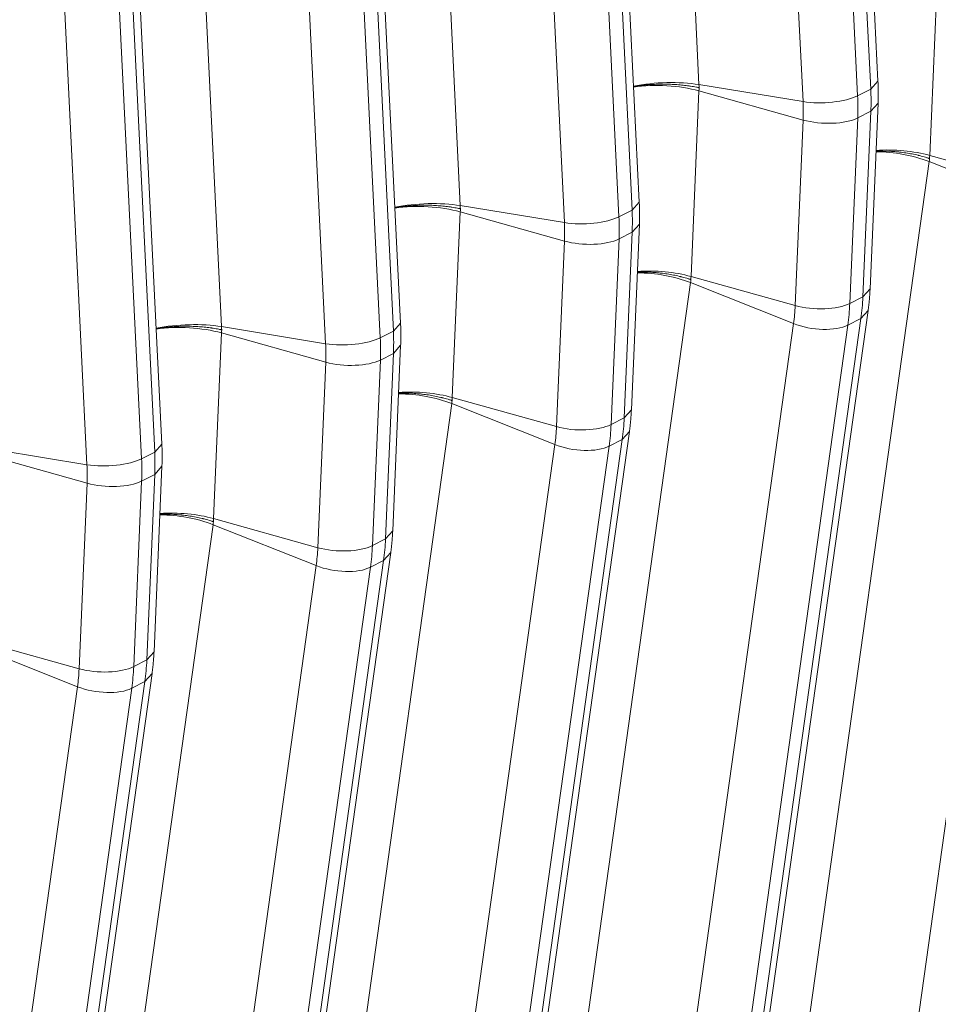
# Model space of a CAD drawing. Units: inches. Extents: x 0.2 to 16.3, y 0.2 to 11.4.
# Drawn here: x 15.1 to 15.4, y 6.9 to 7.2 of the extents above; entities that cross this region are included whole.
import ezdxf

# ---------------------------------------------------------------- set-up
doc = ezdxf.new("R2010")
doc.units = ezdxf.units.IN
doc.header["$MEASUREMENT"] = 0
doc.layers.add('1', color=7, linetype='Continuous', true_color=0xffffff)

msp = doc.modelspace()

# ---------------------------------------------------------------- linework, layer by layer
at = {"layer": '1', "color": 27, "linetype": 'Continuous', "lineweight": 18}
for p, q in [((15.419072, 7.222969), (15.399756, 7.616907)), ((15.336555, 7.615695), (15.355871, 7.221757)), ((15.416534, 7.220175), (15.397219, 7.614113)), ((15.392628, 7.215747), (15.373312, 7.609685)), ((15.392588, 7.611764), (15.411904, 7.217826)), ((15.252282, 7.572945), (15.271597, 7.179007)), ((15.332261, 7.177425), (15.312945, 7.571363)), ((15.334798, 7.180219), (15.315483, 7.574157)), ((15.308315, 7.569014), (15.32763, 7.175076)), ((15.308355, 7.172997), (15.289039, 7.566935)), ((15.168008, 7.530194), (15.187324, 7.136256)), ((15.250525, 7.137468), (15.231209, 7.531406)), ((15.224041, 7.526264), (15.243357, 7.132326)), ((15.247987, 7.134675), (15.228672, 7.528613)), ((15.224081, 7.130247), (15.204766, 7.524185)), ((15.166251, 7.094718), (15.146936, 7.488656)), ((15.163714, 7.091924), (15.144398, 7.485862)), ((15.139808, 7.087496), (15.120492, 7.481434)), ((15.139768, 7.483513), (15.159084, 7.089575)), ((15.440152, 7.262277), (15.437348, 7.196728)), ((15.355871, 7.221757), (15.392628, 7.215747)), ((15.411904, 7.217826), (15.416534, 7.220175)), ((15.416534, 7.220175), (15.419072, 7.222969)), ((15.355879, 7.219527), (15.353074, 7.153978)), ((15.392652, 7.209231), (15.355879, 7.219527)), ((15.416295, 7.149656), (15.419099, 7.215204)), ((15.416563, 7.212321), (15.419099, 7.215204)), ((15.389847, 7.143683), (15.392652, 7.209231)), ((15.411932, 7.209972), (15.409128, 7.144423)), ((15.411932, 7.209972), (15.416563, 7.212321)), ((15.413758, 7.146772), (15.416563, 7.212321)), ((15.437348, 7.196728), (15.474121, 7.186433)), ((15.437151, 7.194559), (15.385041, 6.822061)), ((15.437151, 7.194559), (15.473547, 7.180096)), ((15.271597, 7.179007), (15.308355, 7.172997)), ((15.332261, 7.177425), (15.334798, 7.180219)), ((15.421437, 6.807598), (15.473547, 7.180096)), ((15.271605, 7.176776), (15.268801, 7.111228)), ((15.308378, 7.166481), (15.271605, 7.176776)), ((15.32763, 7.175076), (15.332261, 7.177425)), ((15.332021, 7.106905), (15.334826, 7.172454)), ((15.332289, 7.169571), (15.334826, 7.172454)), ((15.327659, 7.167222), (15.332289, 7.169571)), ((15.329485, 7.104022), (15.332289, 7.169571)), ((15.305574, 7.100932), (15.308378, 7.166481)), ((15.327659, 7.167222), (15.324854, 7.101673)), ((15.389847, 7.143683), (15.353074, 7.153978)), ((15.352878, 7.151809), (15.300768, 6.779311)), ((15.389274, 7.137346), (15.352878, 7.151809)), ((15.409128, 7.144423), (15.413758, 7.146772)), ((15.413758, 7.146772), (15.416295, 7.149656)), ((15.363492, 6.769512), (15.415602, 7.142011)), ((15.413067, 7.139134), (15.415602, 7.142009)), ((15.187324, 7.136256), (15.224081, 7.130247)), ((15.247987, 7.134675), (15.250525, 7.137468)), ((15.337164, 6.764847), (15.389274, 7.137346)), ((15.408436, 7.136785), (15.356326, 6.764287)), ((15.360957, 6.766636), (15.413067, 7.139134)), ((15.408436, 7.136785), (15.413067, 7.139134)), ((15.187332, 7.134026), (15.184527, 7.068478)), ((15.224105, 7.123731), (15.187332, 7.134026)), ((15.243357, 7.132326), (15.247987, 7.134675)), ((15.247748, 7.064155), (15.250552, 7.129703)), ((15.248016, 7.12682), (15.250552, 7.129703)), ((15.243386, 7.124471), (15.248016, 7.12682)), ((15.245211, 7.061272), (15.248016, 7.12682)), ((15.2213, 7.058182), (15.224105, 7.123731)), ((15.243386, 7.124471), (15.240581, 7.058923)), ((15.268604, 7.109059), (15.216495, 6.73656)), ((15.305, 7.094596), (15.268604, 7.109059)), ((15.305574, 7.100932), (15.268801, 7.111228)), ((15.329485, 7.104022), (15.332021, 7.106905)), ((15.324854, 7.101673), (15.329485, 7.104022)), ((15.279218, 6.726762), (15.331328, 7.09926)), ((15.328793, 7.096384), (15.331328, 7.099259)), ((15.163714, 7.091924), (15.166251, 7.094718)), ((15.25289, 6.722097), (15.305, 7.094596)), ((15.276683, 6.723885), (15.328793, 7.096384)), ((15.324163, 7.094035), (15.328793, 7.096384)), ((15.103051, 7.093506), (15.139808, 7.087496)), ((15.139832, 7.08098), (15.103059, 7.091276)), ((15.159084, 7.089575), (15.163714, 7.091924)), ((15.324163, 7.094035), (15.272053, 6.721536)), ((15.159112, 7.081721), (15.163743, 7.08407)), ((15.160938, 7.018521), (15.163743, 7.08407)), ((15.163474, 7.021405), (15.166279, 7.086953)), ((15.163743, 7.08407), (15.166279, 7.086953)), ((15.137027, 7.015432), (15.139832, 7.08098)), ((15.159112, 7.081721), (15.156307, 7.016173)), ((15.2213, 7.058182), (15.184527, 7.068478)), ((15.184331, 7.066308), (15.132221, 6.69381)), ((15.220727, 7.051845), (15.184331, 7.066308)), ((15.245211, 7.061272), (15.247748, 7.064155)), ((15.240581, 7.058923), (15.245211, 7.061272)), ((15.194945, 6.684012), (15.247055, 7.05651)), ((15.24452, 7.053633), (15.247055, 7.056509)), ((15.19241, 6.681135), (15.24452, 7.053633)), ((15.239889, 7.051285), (15.24452, 7.053633)), ((15.168617, 6.679347), (15.220727, 7.051845)), ((15.239889, 7.051285), (15.18778, 6.678786)), ((15.137027, 7.015432), (15.100254, 7.025727)), ((15.136453, 7.009095), (15.100058, 7.023558)), ((15.160938, 7.018521), (15.163474, 7.021405)), ((15.156307, 7.016173), (15.160938, 7.018521)), ((15.110672, 6.641261), (15.162781, 7.01376)), ((15.160246, 7.010883), (15.162781, 7.013758)), ((15.084343, 6.636596), (15.136453, 7.009095)), ((15.155616, 7.008534), (15.103506, 6.636036)), ((15.108137, 6.638385), (15.160246, 7.010883)), ((15.155616, 7.008534), (15.160246, 7.010883))]:
    msp.add_line(p, q, dxfattribs=at)
for centre, major_axis, ratio, start_param, end_param in [((15.343109, 7.214793), (0.023594, 0.001157), 0.3219344, 0.983607, 2.0076335), ((15.343118, 7.212477), (0.0236, -0.00101), 0.377996, 1.0157666, 2.0391915), ((15.350854, 7.232044), (0.036246, -0.071452), 0.7683278, 0.9390357, 1.0437554), ((15.400285, 7.219926), (-0.014156, -0.000694), 0.3219344, 0.983607, 2.5175658), ((15.346224, 7.229695), (-0.036246, 0.071452), 0.7683278, 4.0806283, 4.1853481), ((15.338139, 7.225594), (0.030071, -0.059278), 0.7683278, 0.9390357, 1.0437554), ((15.400308, 7.213461), (-0.01416, 0.000606), 0.377996, 1.0157666, 2.5497254), ((15.424586, 7.189679), (0.0236, -0.00101), 0.377996, 1.0157666, 1.852796), ((15.424383, 7.187427), (0.023394, -0.003273), 0.4299162, 1.0546954, 1.8906124), ((15.258836, 7.172042), (0.023594, 0.001157), 0.3219344, 0.983607, 2.0076335), ((15.258844, 7.169727), (0.0236, -0.00101), 0.377996, 1.0157666, 2.0391915), ((15.316012, 7.177176), (-0.014156, -0.000694), 0.3219344, 0.983607, 2.5175658), ((15.26195, 7.186945), (-0.036246, 0.071452), 0.7683278, 4.0806283, 4.1853481), ((15.266581, 7.189294), (0.036246, -0.071452), 0.7683278, 0.9390357, 1.0437554), ((15.253866, 7.182844), (0.030071, -0.059278), 0.7683278, 0.9390357, 1.0437554), ((15.316035, 7.170711), (-0.01416, 0.000606), 0.377996, 1.0157666, 2.5497254), ((15.340109, 7.144677), (0.023394, -0.003273), 0.4299162, 1.0546954, 1.8906124), ((15.340313, 7.146929), (0.0236, -0.00101), 0.377996, 1.0157666, 1.852796), ((15.348049, 7.166496), (0.036246, -0.071452), 0.7683278, 0.8343159, 0.9390357), ((15.335334, 7.160046), (0.030071, -0.059278), 0.7683278, 0.8343159, 0.9390357), ((15.397504, 7.147913), (-0.01416, 0.000606), 0.377996, 1.0157666, 2.5497254), ((15.343419, 7.164147), (-0.036246, 0.071452), 0.7683278, 3.9759086, 4.0806283), ((15.174563, 7.129292), (-0.023594, -0.001157), 0.3219344, 4.1251996, 5.1492261), ((15.174571, 7.126976), (-0.0236, 0.00101), 0.377996, 4.1573592, 5.1807842), ((15.396935, 7.141625), (-0.014037, 0.001964), 0.4299162, 1.0546954, 2.5886542), ((15.182307, 7.146544), (0.036246, -0.071452), 0.7683278, 0.9390357, 1.0437554), ((15.231738, 7.134425), (-0.014156, -0.000694), 0.3219344, 0.983607, 2.5175658), ((15.169592, 7.140093), (0.030071, -0.059278), 0.7683278, 0.9390357, 1.0437554), ((15.177677, 7.144195), (-0.036246, 0.071452), 0.7683278, 4.0806283, 4.1853481), ((15.231762, 7.12796), (-0.01416, 0.000606), 0.377996, 1.0157666, 2.5497254), ((15.255836, 7.101926), (0.023394, -0.003273), 0.4299162, 1.0546954, 1.8906124), ((15.25604, 7.104178), (0.0236, -0.00101), 0.377996, 1.0157666, 1.852796), ((15.31323, 7.105162), (-0.01416, 0.000606), 0.377996, 1.0157666, 2.5497254), ((15.259146, 7.121397), (-0.036246, 0.071452), 0.7683278, 3.9759086, 4.0806283), ((15.263776, 7.123746), (0.036246, -0.071452), 0.7683278, 0.8343159, 0.9390357), ((15.251061, 7.117295), (0.030071, -0.059278), 0.7683278, 0.8343159, 0.9390357), ((15.312661, 7.098875), (-0.014037, 0.001964), 0.4299162, 1.0546954, 2.5886542), ((15.098034, 7.103793), (0.036246, -0.071452), 0.7683278, 0.9390357, 1.0437554), ((15.147465, 7.091675), (-0.014156, -0.000694), 0.3219344, 0.983607, 2.5175658), ((15.085319, 7.097343), (0.030071, -0.059278), 0.7683278, 0.9390357, 1.0437554), ((15.093404, 7.101444), (-0.036246, 0.071452), 0.7683278, 4.0806283, 4.1853481), ((15.147488, 7.08521), (-0.01416, 0.000606), 0.377996, 1.0157666, 2.5497254), ((15.171766, 7.061428), (-0.0236, 0.00101), 0.377996, 4.1573592, 4.9943887), ((15.171562, 7.059176), (-0.023394, 0.003273), 0.4299162, 4.196288, 5.0322051), ((15.179503, 7.080995), (0.036246, -0.071452), 0.7683278, 0.8343159, 0.9390357), ((15.166787, 7.074545), (0.030071, -0.059278), 0.7683278, 0.8343159, 0.9390357), ((15.228957, 7.062412), (-0.01416, 0.000606), 0.377996, 1.0157666, 2.5497254), ((15.174872, 7.078646), (-0.036246, 0.071452), 0.7683278, 3.9759086, 4.0806283), ((15.228388, 7.056125), (-0.014037, 0.001964), 0.4299162, 1.0546954, 2.5886542), ((15.095229, 7.038245), (0.036246, -0.071452), 0.7683278, 0.8343159, 0.9390357), ((15.082514, 7.031795), (0.030071, -0.059278), 0.7683278, 0.8343159, 0.9390357), ((15.144684, 7.019662), (-0.01416, 0.000606), 0.377996, 1.0157666, 2.5497254), ((15.090599, 7.035896), (-0.036246, 0.071452), 0.7683278, 3.9759086, 4.0806283), ((15.144114, 7.013374), (-0.014037, 0.001964), 0.4299162, 1.0546954, 2.5886542)]:
    msp.add_ellipse(centre, major_axis=major_axis, ratio=ratio, start_param=start_param, end_param=end_param, dxfattribs=at)
for points, knots in [([(15.332655, 7.221012), (15.332823, 7.221042), (15.333332, 7.221129), (15.334193, 7.221263), (15.335251, 7.221408), (15.335972, 7.221493), (15.33636, 7.221535), (15.336383, 7.221537), (15.336428, 7.221542), (15.336497, 7.221549), (15.336657, 7.221566), (15.336977, 7.221599), (15.337619, 7.22166), (15.33854, 7.221735), (15.339652, 7.221806), (15.34077, 7.221858), (15.341895, 7.221892), (15.343026, 7.221907), (15.343784, 7.221904), (15.344189, 7.221899), (15.344212, 7.221899), (15.34426, 7.221898), (15.344284, 7.221898), (15.344355, 7.221897), (15.344498, 7.221895), (15.34483, 7.221889), (15.345491, 7.221872), (15.346429, 7.221837), (15.347542, 7.221776), (15.348644, 7.221697), (15.349735, 7.2216), (15.350813, 7.221483), (15.351525, 7.221394), (15.351923, 7.221339), (15.351967, 7.221333), (15.352033, 7.221324), (15.352055, 7.221321), (15.352099, 7.221315), (15.352209, 7.2213), (15.352495, 7.221259), (15.353104, 7.221167), (15.353958, 7.221025), (15.354625, 7.2209), (15.355119, 7.220801), (15.355364, 7.220751), (15.355647, 7.220691), (15.355778, 7.220662), (15.355829, 7.220651), (15.35584, 7.220649), (15.355841, 7.220649), (15.355842, 7.220649), (15.355843, 7.220648), (15.355844, 7.220648), (15.355847, 7.220647), (15.355856, 7.220645), (15.355883, 7.220639), (15.355908, 7.220634), (15.355928, 7.22063)], [0, 0, 0, 0, 0.0232797, 0.0697902, 0.1163007, 0.1628112, 0.1628112, 0.1657181, 0.1657181, 0.168625, 0.1744388, 0.1860664, 0.2093217, 0.2558322, 0.3023426, 0.3488531, 0.3953636, 0.4418741, 0.4883846, 0.4883846, 0.4912915, 0.4912915, 0.4941984, 0.4941984, 0.5000122, 0.5116399, 0.5348951, 0.5814056, 0.6279161, 0.6744266, 0.7209371, 0.7674475, 0.813958, 0.813958, 0.8197719, 0.8197719, 0.8226788, 0.8226788, 0.8255857, 0.8372133, 0.8604685, 0.906979, 0.9534895, 0.9534895, 0.9767448, 0.9883724, 0.9941862, 0.9956396, 0.9957305, 0.9957759, 0.9957759, 0.9958213, 0.9958213, 0.996003, 0.9963664, 0.9970931, 1, 1, 1, 1]), ([(15.418352, 7.198261), (15.418528, 7.198267), (15.41907, 7.198283), (15.419981, 7.198296), (15.42109, 7.198289), (15.422205, 7.19826), (15.423326, 7.198209), (15.424453, 7.198136), (15.425209, 7.198072), (15.425612, 7.198034), (15.425635, 7.198032), (15.425683, 7.198028), (15.425706, 7.198025), (15.425778, 7.198019), (15.42592, 7.198005), (15.426251, 7.197971), (15.42691, 7.197899), (15.427844, 7.197783), (15.428953, 7.197624), (15.430051, 7.197444), (15.431137, 7.197244), (15.432211, 7.197023), (15.432919, 7.196862), (15.433316, 7.196768), (15.43336, 7.196757), (15.433426, 7.196741), (15.433447, 7.196736), (15.433491, 7.196725), (15.433601, 7.196699), (15.433885, 7.196628), (15.434491, 7.196473), (15.435342, 7.19624), (15.436005, 7.196042), (15.436497, 7.195889), (15.436741, 7.195812), (15.437023, 7.195719), (15.437153, 7.195676), (15.437204, 7.195659), (15.437214, 7.195655), (15.437215, 7.195655), (15.437216, 7.195654), (15.437217, 7.195654), (15.437218, 7.195654), (15.437222, 7.195653), (15.437231, 7.19565), (15.437258, 7.195641), (15.437282, 7.195632), (15.437302, 7.195626)], [0, 0, 0, 0, 0.0275201, 0.0847248, 0.1419295, 0.1991342, 0.2563389, 0.3135436, 0.3707483, 0.3707483, 0.3743236, 0.3743236, 0.3778989, 0.3778989, 0.3850495, 0.3993506, 0.427953, 0.4851577, 0.5423624, 0.5995671, 0.6567718, 0.7139765, 0.7711812, 0.7711812, 0.7783318, 0.7783318, 0.7819071, 0.7819071, 0.7854824, 0.7997835, 0.8283859, 0.8855906, 0.9427953, 0.9427953, 0.9713976, 0.9856988, 0.9928494, 0.9946371, 0.9947488, 0.9948047, 0.9948047, 0.9948605, 0.9948605, 0.995084, 0.9955309, 0.9964247, 1, 1, 1, 1]), ([(15.248382, 7.178261), (15.24855, 7.178291), (15.249058, 7.178378), (15.24992, 7.178513), (15.250978, 7.178658), (15.251699, 7.178742), (15.252086, 7.178785), (15.252109, 7.178787), (15.252155, 7.178792), (15.252223, 7.178799), (15.252383, 7.178816), (15.252704, 7.178848), (15.253345, 7.178909), (15.254267, 7.178984), (15.255378, 7.179055), (15.256497, 7.179108), (15.257621, 7.179141), (15.258753, 7.179156), (15.259511, 7.179154), (15.259915, 7.179149), (15.259939, 7.179149), (15.259987, 7.179148), (15.26001, 7.179148), (15.260082, 7.179147), (15.260224, 7.179144), (15.260556, 7.179138), (15.261218, 7.179122), (15.262155, 7.179087), (15.263269, 7.179026), (15.264371, 7.178947), (15.265461, 7.178849), (15.26654, 7.178733), (15.267251, 7.178643), (15.267649, 7.178589), (15.267694, 7.178583), (15.26776, 7.178574), (15.267782, 7.178571), (15.267826, 7.178565), (15.267936, 7.178549), (15.268221, 7.178508), (15.26883, 7.178416), (15.269685, 7.178274), (15.270351, 7.178149), (15.270845, 7.178051), (15.271091, 7.178001), (15.271374, 7.177941), (15.271505, 7.177912), (15.271556, 7.177901), (15.271566, 7.177899), (15.271567, 7.177898), (15.271568, 7.177898), (15.271569, 7.177898), (15.27157, 7.177898), (15.271574, 7.177897), (15.271583, 7.177895), (15.27161, 7.177889), (15.271635, 7.177884), (15.271654, 7.177879)], [0, 0, 0, 0, 0.0232797, 0.0697902, 0.1163007, 0.1628112, 0.1628112, 0.1657181, 0.1657181, 0.168625, 0.1744388, 0.1860664, 0.2093217, 0.2558322, 0.3023426, 0.3488531, 0.3953636, 0.4418741, 0.4883846, 0.4883846, 0.4912915, 0.4912915, 0.4941984, 0.4941984, 0.5000122, 0.5116399, 0.5348951, 0.5814056, 0.6279161, 0.6744266, 0.7209371, 0.7674475, 0.813958, 0.813958, 0.8197719, 0.8197719, 0.8226788, 0.8226788, 0.8255857, 0.8372133, 0.8604685, 0.906979, 0.9534895, 0.9534895, 0.9767448, 0.9883724, 0.9941862, 0.9956396, 0.9957305, 0.9957759, 0.9957759, 0.9958213, 0.9958213, 0.996003, 0.9963664, 0.9970931, 1, 1, 1, 1]), ([(15.334079, 7.15551), (15.334255, 7.155516), (15.334796, 7.155532), (15.335708, 7.155545), (15.336816, 7.155539), (15.337931, 7.15551), (15.339052, 7.155459), (15.34018, 7.155386), (15.340936, 7.155322), (15.341338, 7.155284), (15.341362, 7.155282), (15.341409, 7.155277), (15.341433, 7.155275), (15.341504, 7.155268), (15.341646, 7.155254), (15.341977, 7.155221), (15.342636, 7.155149), (15.34357, 7.155033), (15.34468, 7.154874), (15.345777, 7.154694), (15.346863, 7.154494), (15.347938, 7.154273), (15.348646, 7.154112), (15.349042, 7.154017), (15.349086, 7.154007), (15.349152, 7.153991), (15.349174, 7.153986), (15.349218, 7.153975), (15.349328, 7.153948), (15.349612, 7.153878), (15.350218, 7.153723), (15.351068, 7.15349), (15.351732, 7.153292), (15.352223, 7.153139), (15.352468, 7.153061), (15.35275, 7.152969), (15.35288, 7.152925), (15.352931, 7.152908), (15.352941, 7.152905), (15.352942, 7.152904), (15.352943, 7.152904), (15.352944, 7.152904), (15.352945, 7.152903), (15.352949, 7.152902), (15.352957, 7.152899), (15.352984, 7.15289), (15.353009, 7.152882), (15.353029, 7.152875)], [0, 0, 0, 0, 0.0275201, 0.0847248, 0.1419295, 0.1991342, 0.2563389, 0.3135436, 0.3707483, 0.3707483, 0.3743236, 0.3743236, 0.3778989, 0.3778989, 0.3850495, 0.3993506, 0.427953, 0.4851577, 0.5423624, 0.5995671, 0.6567718, 0.7139765, 0.7711812, 0.7711812, 0.7783318, 0.7783318, 0.7819071, 0.7819071, 0.7854824, 0.7997835, 0.8283859, 0.8855906, 0.9427953, 0.9427953, 0.9713976, 0.9856988, 0.9928494, 0.9946371, 0.9947488, 0.9948047, 0.9948047, 0.9948605, 0.9948605, 0.995084, 0.9955309, 0.9964247, 1, 1, 1, 1]), ([(15.187381, 7.135129), (15.187361, 7.135133), (15.187336, 7.135139), (15.187309, 7.135145), (15.187301, 7.135147), (15.187297, 7.135148), (15.187296, 7.135148), (15.187295, 7.135148), (15.187294, 7.135148), (15.187293, 7.135148), (15.187282, 7.135151), (15.187232, 7.135162), (15.187101, 7.13519), (15.186817, 7.135251), (15.186572, 7.135301), (15.186078, 7.135399), (15.185411, 7.135524), (15.184557, 7.135666), (15.183948, 7.135758), (15.183663, 7.135799), (15.183553, 7.135814), (15.183508, 7.135821), (15.183486, 7.135824), (15.18342, 7.135833), (15.183376, 7.135839), (15.182978, 7.135893), (15.182267, 7.135983), (15.181188, 7.136099), (15.180097, 7.136196), (15.178995, 7.136276), (15.177882, 7.136336), (15.176944, 7.136372), (15.176283, 7.136388), (15.175951, 7.136394), (15.175808, 7.136396), (15.175737, 7.136397), (15.175713, 7.136398), (15.175666, 7.136398), (15.175642, 7.136399), (15.175238, 7.136403), (15.174479, 7.136406), (15.173348, 7.136391), (15.172223, 7.136357), (15.171105, 7.136305), (15.169993, 7.136234), (15.169072, 7.136159), (15.16843, 7.136098), (15.16811, 7.136066), (15.16795, 7.136049), (15.167881, 7.136042), (15.167836, 7.136037), (15.167813, 7.136034), (15.167425, 7.135992), (15.166704, 7.135907), (15.165647, 7.135763), (15.164785, 7.135628), (15.164277, 7.135541), (15.164108, 7.135511)], [0, 0, 0, 0, 0.0029069, 0.0036336, 0.003997, 0.0041787, 0.0041787, 0.0042241, 0.0042241, 0.0042695, 0.0043604, 0.0058138, 0.0116276, 0.0232552, 0.0465105, 0.0465105, 0.093021, 0.1395315, 0.1627867, 0.1744143, 0.1773212, 0.1773212, 0.1802281, 0.1802281, 0.186042, 0.186042, 0.2325525, 0.2790629, 0.3255734, 0.3720839, 0.4185944, 0.4651049, 0.4883601, 0.4999878, 0.5058016, 0.5058016, 0.5087085, 0.5087085, 0.5116154, 0.5116154, 0.5581259, 0.6046364, 0.6511469, 0.6976574, 0.7441678, 0.7906783, 0.8139336, 0.8255612, 0.831375, 0.8342819, 0.8342819, 0.8371888, 0.8371888, 0.8836993, 0.9302098, 0.9767203, 1, 1, 1, 1]), ([(15.249805, 7.11276), (15.249981, 7.112766), (15.250523, 7.112782), (15.251434, 7.112795), (15.252543, 7.112788), (15.253658, 7.11276), (15.254779, 7.112709), (15.255906, 7.112636), (15.256662, 7.112572), (15.257065, 7.112534), (15.257089, 7.112532), (15.257136, 7.112527), (15.25716, 7.112525), (15.257231, 7.112518), (15.257373, 7.112504), (15.257704, 7.11247), (15.258363, 7.112398), (15.259297, 7.112283), (15.260406, 7.112123), (15.261504, 7.111943), (15.26259, 7.111743), (15.263664, 7.111523), (15.264373, 7.111362), (15.264769, 7.111267), (15.264813, 7.111257), (15.264879, 7.111241), (15.264901, 7.111235), (15.264945, 7.111225), (15.265054, 7.111198), (15.265338, 7.111128), (15.265945, 7.110973), (15.266795, 7.11074), (15.267459, 7.110542), (15.26795, 7.110389), (15.268194, 7.110311), (15.268476, 7.110218), (15.268607, 7.110175), (15.268657, 7.110158), (15.268668, 7.110154), (15.268669, 7.110154), (15.26867, 7.110154), (15.268671, 7.110153), (15.268672, 7.110153), (15.268675, 7.110152), (15.268684, 7.110149), (15.268711, 7.11014), (15.268736, 7.110132), (15.268755, 7.110125)], [0, 0, 0, 0, 0.0275201, 0.0847248, 0.1419295, 0.1991342, 0.2563389, 0.3135436, 0.3707483, 0.3707483, 0.3743236, 0.3743236, 0.3778989, 0.3778989, 0.3850495, 0.3993506, 0.427953, 0.4851577, 0.5423624, 0.5995671, 0.6567718, 0.7139765, 0.7711812, 0.7711812, 0.7783318, 0.7783318, 0.7819071, 0.7819071, 0.7854824, 0.7997835, 0.8283859, 0.8855906, 0.9427953, 0.9427953, 0.9713976, 0.9856988, 0.9928494, 0.9946371, 0.9947488, 0.9948047, 0.9948047, 0.9948605, 0.9948605, 0.995084, 0.9955309, 0.9964247, 1, 1, 1, 1]), ([(15.184482, 7.067375), (15.184462, 7.067381), (15.184438, 7.06739), (15.184411, 7.067399), (15.184402, 7.067402), (15.184398, 7.067403), (15.184397, 7.067403), (15.184396, 7.067403), (15.184395, 7.067404), (15.184394, 7.067404), (15.184384, 7.067408), (15.184333, 7.067425), (15.184203, 7.067468), (15.183921, 7.067561), (15.183677, 7.067638), (15.183185, 7.067791), (15.182522, 7.067989), (15.181671, 7.068222), (15.181065, 7.068377), (15.180781, 7.068448), (15.180671, 7.068474), (15.180627, 7.068485), (15.180605, 7.06849), (15.180539, 7.068506), (15.180495, 7.068517), (15.180099, 7.068611), (15.179391, 7.068772), (15.178317, 7.068993), (15.17723, 7.069193), (15.176133, 7.069373), (15.175024, 7.069532), (15.174089, 7.069648), (15.17343, 7.06972), (15.173099, 7.069754), (15.172957, 7.069768), (15.172886, 7.069774), (15.172863, 7.069777), (15.172815, 7.069781), (15.172791, 7.069784), (15.172389, 7.069822), (15.171633, 7.069885), (15.170505, 7.069958), (15.169384, 7.070009), (15.16827, 7.070038), (15.167161, 7.070045), (15.16625, 7.070032), (15.165708, 7.070016), (15.165532, 7.07001)], [0, 0, 0, 0, 0.0035753, 0.0044691, 0.004916, 0.0051395, 0.0051395, 0.0051953, 0.0051953, 0.0052512, 0.0053629, 0.0071506, 0.0143012, 0.0286024, 0.0572047, 0.0572047, 0.1144094, 0.1716141, 0.2002165, 0.2145176, 0.2180929, 0.2180929, 0.2216682, 0.2216682, 0.2288188, 0.2288188, 0.2860235, 0.3432282, 0.4004329, 0.4576376, 0.5148423, 0.572047, 0.6006494, 0.6149505, 0.6221011, 0.6221011, 0.6256764, 0.6256764, 0.6292517, 0.6292517, 0.6864564, 0.7436611, 0.8008658, 0.8580705, 0.9152752, 0.9724799, 1, 1, 1, 1])]:
    msp.add_open_spline(points, degree=3, knots=knots, dxfattribs=at)
for points, degree in [([(15.355871, 7.221757), (15.355889, 7.221381), (15.355908, 7.221005), (15.355928, 7.22063)], 3), ([(15.355928, 7.22063), (15.355911, 7.220262), (15.355895, 7.219894), (15.355879, 7.219527)], 3), ([(15.419099, 7.215204), (15.419264, 7.21906), (15.419072, 7.222969)], 2), ([(15.437302, 7.195626), (15.437251, 7.19527), (15.437201, 7.194915), (15.437151, 7.194559)], 3), ([(15.437348, 7.196728), (15.437332, 7.196361), (15.437317, 7.195993), (15.437302, 7.195626)], 3), ([(15.271597, 7.179007), (15.271616, 7.178631), (15.271635, 7.178255), (15.271654, 7.177879)], 3), ([(15.271654, 7.177879), (15.271637, 7.177512), (15.271621, 7.177144), (15.271605, 7.176776)], 3), ([(15.334826, 7.172454), (15.33499, 7.176309), (15.334798, 7.180219)], 2), ([(15.353074, 7.153978), (15.353058, 7.153611), (15.353043, 7.153243), (15.353029, 7.152875)], 3), ([(15.353029, 7.152875), (15.352978, 7.15252), (15.352928, 7.152164), (15.352878, 7.151809)], 3), ([(15.415602, 7.142011), (15.416129, 7.145787), (15.416295, 7.149656)], 2), ([(15.187324, 7.136256), (15.187342, 7.135881), (15.187361, 7.135505), (15.187381, 7.135129)], 3), ([(15.250552, 7.129703), (15.250717, 7.133559), (15.250525, 7.137468)], 2), ([(15.187381, 7.135129), (15.187364, 7.134761), (15.187348, 7.134394), (15.187332, 7.134026)], 3), ([(15.268755, 7.110125), (15.268704, 7.10977), (15.268654, 7.109414), (15.268604, 7.109059)], 3), ([(15.268801, 7.111228), (15.268785, 7.11086), (15.26877, 7.110493), (15.268755, 7.110125)], 3), ([(15.331328, 7.09926), (15.331856, 7.103037), (15.332021, 7.106905)], 2), ([(15.166279, 7.086953), (15.166443, 7.090809), (15.166251, 7.094718)], 2), ([(15.184482, 7.067375), (15.184431, 7.067019), (15.184381, 7.066664), (15.184331, 7.066308)], 3), ([(15.184527, 7.068478), (15.184512, 7.06811), (15.184496, 7.067742), (15.184482, 7.067375)], 3), ([(15.247055, 7.05651), (15.247582, 7.060287), (15.247748, 7.064155)], 2), ([(15.162781, 7.01376), (15.163309, 7.017536), (15.163474, 7.021405)], 2)]:
    msp.add_open_spline(points, degree=degree, dxfattribs=at)

doc.saveas('drawing.dxf')
